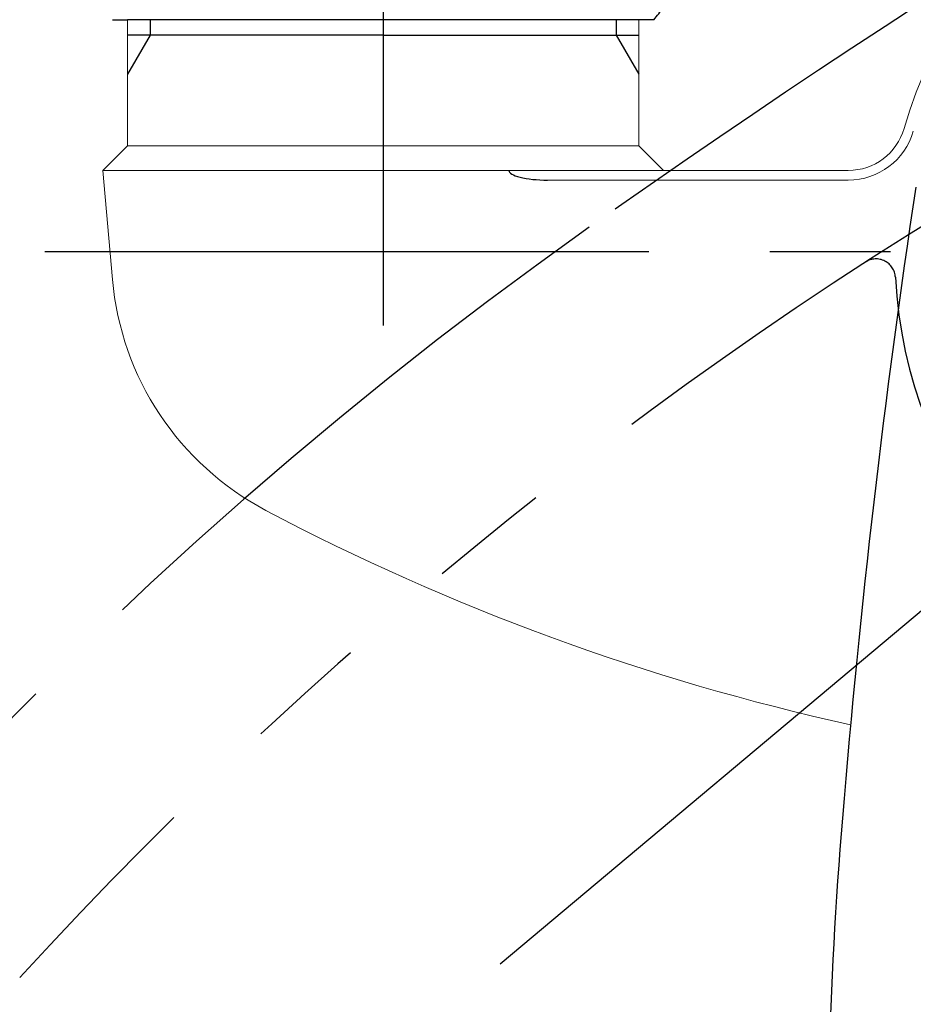
# Model space of a CAD drawing. Extents: x -1050 to 1050, y -742 to 742.
# Drawn here: x -768 to -722, y 504 to 555 of the extents above; entities that cross this region are included whole.
import ezdxf

# ---------------------------------------------------------------- set-up
doc = ezdxf.new("R2010")
doc.units = 0
doc.header["$LTSCALE"] = 25
for name, pattern in [('CENTER', [2, 1.25, -0.25, 0.25, -0.25]), ('CONTINUOUS-F', [0]), ('CONTINUOUS-S', [0]), ('PHANTOM', [2.5, 1.25, -0.25, 0.25, -0.25, 0.25, -0.25])]:
    doc.linetypes.add(name, pattern=pattern)
doc.layers.get('0').update_dxf_attribs({"linetype": 'CONTINUOUS'})
doc.layers.get('DEFPOINTS').update_dxf_attribs({"linetype": 'CONTINUOUS'})
doc.layers.add('201148', color=7, linetype='CONTINUOUS')
doc.layers.add('BALN', color=7, linetype='CONTINUOUS')
doc.styles.add('BIGFONT', font='ROMANS.shx', dxfattribs={"width": 0.833, "bigfont": 'bigfont.shx'})
doc.dimstyles.new('ITM', dxfattribs={"dimscale": 5, "dimtxt": 3, "dimasz": 1.5, "dimexe": 2, "dimexo": 0, "dimgap": 0.6, "dimtad": 3, "dimdec": 3, "dimdsep": 46, "dimtxsty": 'BIGFONT', "dimblk": 'OPEN', "dimblk1": 'OPEN', "dimblk2": 'OPEN', "dimcen": 0, "dimclrd": 4, "dimclre": 4, "dimclrt": 256, "dimadec": 3, "dimazin": 2, "dimtp": 495, "dimtfac": 1, "dimtdec": 3, "dimtmove": 0, "dimatfit": 3, "dimldrblk": 'OPEN', "dimfxl": 1, "dimarcsym": 0})

# ---------------------------------------------------------------- blocks, each defined once
blk = doc.blocks.new('_OPEN')
at = {"color": 0, "linetype": 'ByBlock'}
for p, q in [((-1, 0.1667), (0, 0)), ((0, 0), (-1, -0.1667)), ((0, 0), (-1, 0))]:
    blk.add_line(p, q, dxfattribs=at)
blk = doc.blocks.new('*D35')
at = {"layer": 'BALN', "color": 4, "lineweight": -2}
for p, q in [((-784.923, 470.698), (-832.518, 430.761)), ((-613.027, 470.698), (-565.432, 430.761))]:
    blk.add_line(p, q, dxfattribs=at)
blk.add_arc((-698.975, 542.817), 164.328, 222.61523, 317.38477, dxfattribs=at)
at = {"layer": 'DEFPOINTS', "color": 0}
for p in [(-717.265, 558.164), (-680.685, 558.164), (-784.923, 470.698), (-613.027, 470.698), (-746.105, 385.392)]:
    blk.add_point(p, dxfattribs=at)
at = {"layer": 'BALN', "color": 4, "lineweight": -2, "xscale": 7.5, "yscale": 7.5, "zscale": 7.5}
for p, rotation in [((-824.858, 437.189), 131.3076144181679), ((-573.092, 437.189), 48.69238558183194)]:
    blk.add_blockref('_OPEN', p, dxfattribs=dict(at, rotation=rotation))
at = {"layer": 'BALN', "insert": (-629.031, 405.81), "char_height": 15, "attachment_point": 5, "rotation": 27.0447, "style": 'BIGFONT'}
blk.add_mtext('レバー\u3000約100°', dxfattribs=at)

msp = doc.modelspace()

# ---------------------------------------------------------------- linework, layer by layer
at = {"layer": '201148', "color": 3, "linetype": 'CENTER'}
for p, q in [((-748.97488551, 569.51692895), (-748.97488551, 538.99517612)), ((-748.97488551, 569.51692895), (-748.97488551, 538.99517612)), ((-680.68517589, 558.16381755), (-784.92315857, 470.69776473)), ((-766.47488551, 542.81692895), (-631.47488551, 542.81692895))]:
    msp.add_line(p, q, dxfattribs=at)
at = {"layer": '201148', "color": 2, "linetype": 'CONTINUOUS-F'}
for p, q in [((-762.97488551, 554.81692895), (-762.19538551, 554.81692895)), ((-734.97488551, 554.81692895), (-762.19488551, 554.81692895)), ((-748.97488551, 554.01692895), (-762.19588551, 554.01692895)), ((-748.97488551, 554.01692895), (-735.75388551, 554.01692895))]:
    msp.add_line(p, q, dxfattribs=at)
at = {"layer": '201148', "color": 2, "lineweight": 15}
for p, q in [((-762.19588551, 554.81692895), (-762.19588551, 548.29592895)), ((-735.75388551, 548.29592895), (-735.75388551, 554.81692895)), ((-763.47488551, 547.01692895), (-762.19588551, 548.29592895)), ((-735.75388551, 548.29592895), (-762.19588551, 548.29592895)), ((-734.47488551, 547.01692895), (-735.75388551, 548.29592895)), ((-763.47488551, 547.01692895), (-724.91231021, 547.01692895)), ((-762.98152089, 541.37774547), (-763.47488551, 547.01692895)), ((-740.47488551, 546.51692895), (-724.91231021, 546.51692895))]:
    msp.add_line(p, q, dxfattribs=at)
at = {"layer": '201148', "color": 3, "linetype": 'CONTINUOUS-S'}
for p, q in [((-761.03388551, 554.81692895), (-761.03388551, 554.01692895)), ((-736.91588551, 554.81692895), (-736.91588551, 554.01692895)), ((-761.03388551, 554.01692895), (-762.19588551, 552.00492895)), ((-736.91588551, 554.01692895), (-735.75388551, 552.00492895))]:
    msp.add_line(p, q, dxfattribs=at)
at = {"layer": '201148', "color": 2, "lineweight": 15}
for centre, radius, start, end in [((-698.97488551, 542.51692895), 24, 16.127620213, 163.872379787), ((-724.91231021, 550.01692895), 3, 270, 343.872379787), ((-724.91231021, 550.01692895), 3.5, 270, 343.872379787), ((-748.03860042, 542.68508162), 15, 185, 242.142543029), ((-698.97488551, 635.51692895), 120, 242.1425430294, 257.5741102901)]:
    msp.add_arc(centre, radius, start, end, dxfattribs=at)
at = {"layer": '201148', "color": 3, "linetype": 'PHANTOM'}
for centre, radius, start, end in [((-449.69750452, 135.78028091), 500, 121.4878507817, 125.2556870764), ((-602.06477266, 353.78894404), 224.4989502, 118.6884739885, 137.5746675726), ((-611.32085328, 364.42387504), 220, 125.2556870764, 138.8119782049), ((-723.47560724, 541.43539348), 1, 2.803894604, 122.903638113), ((-699.15202979, 542.66828725), 23.35480488, 182.905865632, 257.094134368), ((-868.3028461, 671.07912455), 224.4989502, 302.4253324274, 321.3115260115), ((-859.43678513, 660.1169282), 220, 301.1880217951, 314.7443129236)]:
    msp.add_arc(centre, radius, start, end, dxfattribs=at)
at = {"layer": '201148', "color": 2, "linetype": 'CONTINUOUS-F'}
msp.add_arc((-741.84988551, 560.81692895), 9.125, 318.887, 323.922303425, dxfattribs=at)
at = {"layer": '201148', "color": 2}
for centre, radius, start, end in [((-226.93431126, 472.13636741), 500, 171.4878507817, 175.2556870764), ((-505.97495202, 495.29496855), 220, 175.2556870764, 188.8119782049)]:
    msp.add_arc(centre, radius, start, end, dxfattribs=at)
msp.add_ellipse((-740.47488551, 547.01692895), major_axis=(-2, 0), ratio=0.25, start_param=6.2831853072, end_param=7.853981634, dxfattribs=at)

# ---------------------------------------------------------------- dimensions: what is measured, and where the dimension line sits
at = {"layer": 'BALN', "color": 4}
dim = msp.add_angular_dim_2l(base=(-746.1047230721, 385.3923083473), line1=((-680.6851758918, 558.1638175502), (-784.9231585712, 470.6977647293)), line2=((-717.2645951365, 558.1638175502), (-613.0266124572, 470.6977647293)), text='レバー\u3000約<>', dimstyle='ITM', override={"dimdec": 8, "dimadec": 8}, dxfattribs=at)
dim.commit()
dim.dimension.update_dxf_attribs({"geometry": '*D35', "text_midpoint": (-624.2571490894, 396.4578068436), "dimtype": 162})

doc.saveas('drawing.dxf')
